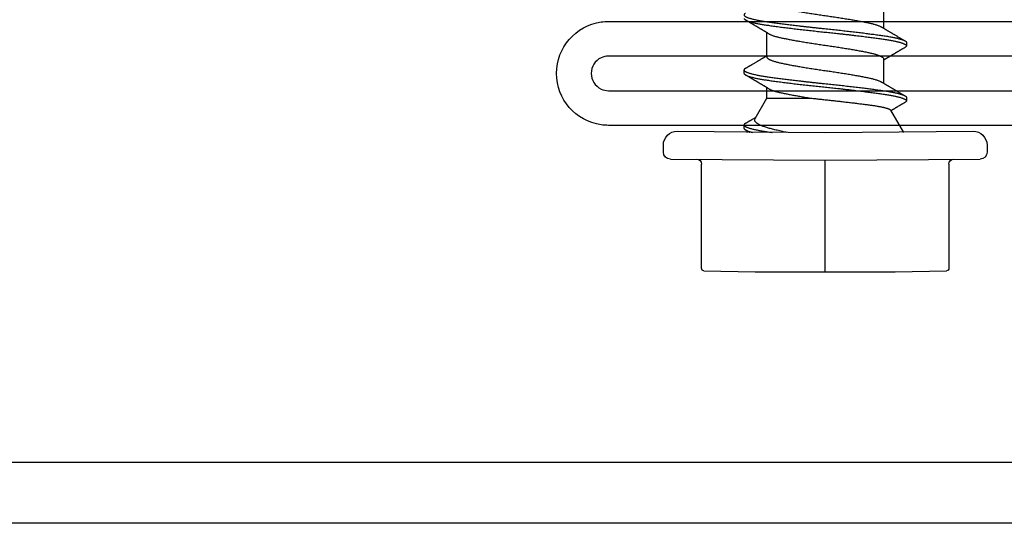
# Model space of a CAD drawing. Extents: x -145 to 551, y -2152 to -1498.
# Drawn here: x 415 to 416, y -2145 to -2144 of the extents above; entities that cross this region are included whole.
import ezdxf

# ---------------------------------------------------------------- set-up
doc = ezdxf.new("R2010")
doc.units = 0
doc.header["$LTSCALE"] = 0.5
doc.header["$MEASUREMENT"] = 0
doc.layers.add('ALB 6PL', color=7, linetype='CONTINUOUS')
doc.layers.add('ALB PLCP', color=10, linetype='CONTINUOUS')

# ---------------------------------------------------------------- blocks, each defined once
blk = doc.blocks.new('#8X58-HWH-SD-TEK')
at = {"layer": 'ALB PLCP', "lineweight": 30}
for p, q in [((-0.05904, 0.12974), (-0.05904, 0.10525)), ((0.05904, 0.07639), (0.05904, 0.10087)), ((-0.082, 0.09091), (-0.082, 0.08744)), ((-0.05904, 0.07418), (-0.05904, 0.0497)), ((0.082, 0.05966), (0.082, 0.06313)), ((0.05904, 0.03452), (0.05904, 0.04532)), ((-0.082, 0.03536), (-0.082, 0.03188)), ((0.07089, 0.014), (0.05904, 0.03452)), ((-0.06592, 0.02261), (-0.07897, 0)), ((0, 0), (-0.1494, 0.00125)), ((0.1494, 0.00125), (0, 0)), ((0.07897, 0), (0.0783, 0.00115)), ((0.082, 0.00411), (0.082, 0.00758)), ((-0.1635, -0.01285), (-0.1635, -0.0199)), ((0.1635, -0.0199), (0.1635, -0.01285)), ((0, -0.0282), (-0.15645, -0.02695)), ((0.15645, -0.02695), (0, -0.0282)), ((-0.125, -0.03195), (-0.125, -0.13725)), ((0.125, -0.13725), (0.125, -0.03195)), ((-0.07073, -0.141), (-0.1225, -0.13975)), ((0.07073, -0.141), (-0.07073, -0.141)), ((0.1225, -0.13975), (0.07073, -0.141))]:
    blk.add_line(p, q, dxfattribs=at)
at = {"layer": 'ALB PLCP', "ltscale": 0.09375}
blk.add_line((0, -0.141), (0, -0.0282), dxfattribs=at)
at = {"layer": 'ALB PLCP', "lineweight": 30}
for centre, radius, start, end in [((-0.1494, -0.01285), 0.0141, 90, 180), ((0.1494, -0.01285), 0.0141, 0, 90), ((-0.15645, -0.0199), 0.00705, 180, 270), ((-0.13, -0.03195), 0.005, 0, 90), ((0.13, -0.03195), 0.005, 90, 180), ((0.15645, -0.0199), 0.00705, 270, 0), ((-0.1225, -0.13725), 0.0025, 180, 270), ((0.1225, -0.13725), 0.0025, 270, 0)]:
    blk.add_arc(centre, radius, start, end, dxfattribs=at)
for points, knots in [([(0.05903, 0.13194), (0.05903, 0.13185), (0.05902, 0.13162), (0.05887, 0.13126), (0.05858, 0.13085), (0.05817, 0.13044), (0.05762, 0.13002), (0.05693, 0.12958), (0.05607, 0.12913), (0.05505, 0.12867), (0.05388, 0.1282), (0.05256, 0.12774), (0.05112, 0.12728), (0.04957, 0.12683), (0.04794, 0.12639), (0.04625, 0.12598), (0.04446, 0.12557), (0.04259, 0.12517), (0.04062, 0.12477), (0.03856, 0.12437), (0.0364, 0.12396), (0.03415, 0.12354), (0.0318, 0.12312), (0.02938, 0.12269), (0.02691, 0.12226), (0.02438, 0.12183), (0.0218, 0.1214), (0.0191, 0.12095), (0.01629, 0.1205), (0.01337, 0.12004), (0.01043, 0.11959), (0.00748, 0.11914), (0.00452, 0.11871), (0.00164, 0.11829), (-0.00119, 0.11789), (-0.00396, 0.11749), (-0.00674, 0.11708), (-0.00952, 0.11666), (-0.0123, 0.11623), (-0.01506, 0.1158), (-0.0178, 0.11537), (-0.0205, 0.11493), (-0.02315, 0.11449), (-0.02574, 0.11406), (-0.02824, 0.11362), (-0.03066, 0.1132), (-0.03301, 0.11278), (-0.0353, 0.11236), (-0.03752, 0.11194), (-0.03967, 0.11152), (-0.04172, 0.11112), (-0.04367, 0.11072), (-0.04554, 0.1103), (-0.04727, 0.10989), (-0.04888, 0.10947), (-0.05035, 0.10906), (-0.05173, 0.10864), (-0.053, 0.10822), (-0.05415, 0.1078), (-0.05519, 0.10738), (-0.0561, 0.10696), (-0.05672, 0.10664), (-0.057, 0.10647), (-0.05705, 0.10643)], [0, 0, 0, 0, 0.011697, 0.028009, 0.044154, 0.060404, 0.076741, 0.093148, 0.110921, 0.128729, 0.146548, 0.164352, 0.182118, 0.199821, 0.216434, 0.232951, 0.249354, 0.265625, 0.281799, 0.298091, 0.314513, 0.331046, 0.347672, 0.364371, 0.380825, 0.397312, 0.413813, 0.430307, 0.44809, 0.465819, 0.48347, 0.50102, 0.518448, 0.535731, 0.551905, 0.568176, 0.58458, 0.601097, 0.617711, 0.634401, 0.651148, 0.667931, 0.684731, 0.701527, 0.717998, 0.734427, 0.750793, 0.767078, 0.783892, 0.800581, 0.817125, 0.833663, 0.850345, 0.867154, 0.883102, 0.899128, 0.915215, 0.931345, 0.947501, 0.963663, 0.979815, 0.995937, 1, 1, 1, 1]), ([(0.08058, 0.12029), (0.08074, 0.1202), (0.08108, 0.11999), (0.08148, 0.11967), (0.08179, 0.11933), (0.08197, 0.11899), (0.08202, 0.11867), (0.08195, 0.11834), (0.08176, 0.11801), (0.08145, 0.11768), (0.08103, 0.11735), (0.0805, 0.11702), (0.07985, 0.11668), (0.07904, 0.11632), (0.07805, 0.11594), (0.07687, 0.11555), (0.07554, 0.11515), (0.07406, 0.11475), (0.07244, 0.11435), (0.07069, 0.11396), (0.06885, 0.11357), (0.06696, 0.11321), (0.06502, 0.11286), (0.063, 0.11251), (0.06089, 0.11218), (0.05869, 0.11184), (0.05641, 0.11152), (0.05404, 0.11118), (0.05157, 0.11084), (0.049, 0.1105), (0.04635, 0.11014), (0.04361, 0.10979), (0.04084, 0.10944), (0.03806, 0.10909), (0.03528, 0.10874), (0.03244, 0.1084), (0.02955, 0.10805), (0.02647, 0.10769), (0.02319, 0.10731), (0.01973, 0.10692), (0.01623, 0.10653), (0.01272, 0.10614), (0.00921, 0.10576), (0.0057, 0.10539), (0.00229, 0.10503), (-0.001, 0.1047), (-0.00421, 0.10437), (-0.00742, 0.10403), (-0.01064, 0.10368), (-0.01387, 0.10333), (-0.01708, 0.10298), (-0.02028, 0.10262), (-0.02345, 0.10226), (-0.0266, 0.10189), (-0.0297, 0.10153), (-0.03276, 0.10116), (-0.03571, 0.1008), (-0.03854, 0.10045), (-0.04125, 0.10011), (-0.0439, 0.09977), (-0.04648, 0.09944), (-0.04911, 0.09909), (-0.05178, 0.09873), (-0.05446, 0.09836), (-0.05703, 0.09799), (-0.05949, 0.09764), (-0.06184, 0.09727), (-0.0641, 0.0969), (-0.06619, 0.09653), (-0.06812, 0.09617), (-0.0699, 0.09581), (-0.07156, 0.09545), (-0.07312, 0.09509), (-0.07455, 0.09472), (-0.07587, 0.09436), (-0.07707, 0.09399), (-0.07813, 0.09363), (-0.07907, 0.09326), (-0.07988, 0.0929), (-0.08056, 0.09255), (-0.0811, 0.0922), (-0.08151, 0.09187), (-0.08179, 0.09154), (-0.08195, 0.09123), (-0.08202, 0.09102), (-0.082, 0.09091), (-0.082, 0.09091)], [0, 0, 0, 0, 0.009251, 0.021172, 0.033026, 0.044804, 0.056498, 0.068203, 0.079992, 0.091176, 0.102418, 0.113713, 0.125051, 0.136424, 0.149617, 0.162834, 0.176062, 0.189287, 0.202497, 0.215679, 0.228819, 0.240818, 0.252762, 0.264642, 0.27645, 0.288176, 0.299857, 0.311615, 0.323451, 0.335357, 0.347323, 0.35934, 0.371398, 0.382797, 0.394216, 0.405646, 0.417079, 0.428507, 0.441712, 0.454885, 0.468014, 0.481086, 0.494089, 0.507011, 0.519842, 0.531522, 0.543249, 0.555057, 0.566937, 0.578882, 0.590881, 0.602925, 0.615004, 0.627109, 0.63923, 0.651356, 0.663478, 0.674894, 0.686288, 0.697653, 0.70898, 0.720261, 0.733246, 0.746148, 0.758955, 0.771697, 0.784526, 0.797447, 0.810449, 0.822428, 0.834456, 0.846523, 0.85862, 0.870736, 0.882861, 0.894986, 0.9071, 0.919193, 0.931255, 0.943276, 0.955248, 0.966481, 0.977653, 0.988758, 0.999788, 1, 1, 1, 1]), ([(0.08198, 0.11522), (0.08199, 0.11516), (0.082, 0.11498), (0.08186, 0.11468), (0.08157, 0.11432), (0.08115, 0.11396), (0.08062, 0.11361), (0.07995, 0.11326), (0.07915, 0.1129), (0.07822, 0.11253), (0.07716, 0.11217), (0.07598, 0.1118), (0.07467, 0.11144), (0.07324, 0.11107), (0.0717, 0.11071), (0.07004, 0.11035), (0.06831, 0.11), (0.06652, 0.10966), (0.06468, 0.10933), (0.06276, 0.109), (0.06076, 0.10868), (0.05858, 0.10836), (0.0562, 0.10802), (0.0536, 0.10765), (0.05088, 0.10728), (0.04805, 0.1069), (0.04511, 0.10651), (0.04208, 0.10612), (0.03904, 0.10574), (0.03602, 0.10536), (0.03302, 0.105), (0.02996, 0.10463), (0.02686, 0.10426), (0.02372, 0.1039), (0.02055, 0.10354), (0.01735, 0.10318), (0.01414, 0.10282), (0.01092, 0.10247), (0.0077, 0.10213), (0.00448, 0.10179), (0.00134, 0.10146), (-0.00174, 0.10115), (-0.00476, 0.10084), (-0.00779, 0.10052), (-0.01083, 0.10019), (-0.01403, 0.09984), (-0.01738, 0.09947), (-0.02086, 0.09908), (-0.02432, 0.09869), (-0.02774, 0.09829), (-0.0311, 0.09789), (-0.03441, 0.09749), (-0.03756, 0.0971), (-0.04055, 0.09673), (-0.04337, 0.09637), (-0.04612, 0.09601), (-0.04878, 0.09566), (-0.05136, 0.09531), (-0.05384, 0.09497), (-0.05622, 0.09464), (-0.0585, 0.09431), (-0.0607, 0.09398), (-0.06282, 0.09364), (-0.06486, 0.0933), (-0.06676, 0.09295), (-0.06854, 0.09261), (-0.07019, 0.09228), (-0.07175, 0.09194), (-0.0732, 0.09159), (-0.07462, 0.09123), (-0.07599, 0.09085), (-0.07728, 0.09045), (-0.07841, 0.09005), (-0.07939, 0.08966), (-0.08021, 0.08927), (-0.08088, 0.08888), (-0.08138, 0.08851), (-0.08173, 0.08816), (-0.08194, 0.08782), (-0.08202, 0.08749), (-0.08198, 0.08716), (-0.08181, 0.08682), (-0.08151, 0.08648), (-0.08111, 0.08615), (-0.08075, 0.08593), (-0.08059, 0.08583)], [0, 0, 0, 0, 0.006105, 0.018921, 0.031831, 0.043737, 0.055704, 0.067722, 0.079781, 0.091871, 0.103984, 0.116108, 0.128234, 0.140351, 0.15245, 0.16452, 0.176552, 0.187853, 0.199103, 0.210295, 0.221422, 0.232476, 0.245222, 0.258061, 0.270991, 0.284001, 0.297079, 0.310212, 0.323388, 0.335494, 0.347615, 0.359741, 0.371863, 0.383969, 0.396052, 0.408099, 0.420102, 0.432052, 0.443938, 0.455752, 0.467486, 0.478496, 0.489569, 0.500712, 0.51192, 0.523183, 0.536275, 0.54942, 0.562605, 0.575817, 0.589043, 0.60227, 0.615486, 0.627578, 0.63964, 0.651661, 0.663632, 0.675543, 0.687385, 0.69915, 0.710835, 0.722554, 0.734355, 0.746229, 0.758168, 0.769476, 0.780825, 0.792208, 0.803615, 0.815039, 0.828267, 0.841493, 0.854703, 0.867886, 0.881027, 0.894115, 0.907138, 0.919007, 0.930803, 0.942515, 0.954204, 0.965975, 0.977822, 0.989738, 1, 1, 1, 1]), ([(0.05709, 0.09971), (0.05738, 0.09988), (0.05793, 0.10021), (0.05869, 0.10066), (0.05933, 0.10105), (0.05984, 0.10135), (0.06023, 0.10158), (0.0605, 0.10174), (0.0607, 0.10186), (0.06087, 0.10196), (0.06104, 0.10206), (0.06125, 0.10219), (0.06149, 0.10233), (0.06183, 0.10253), (0.06227, 0.10279), (0.06277, 0.10309), (0.06324, 0.10337), (0.06372, 0.10365), (0.06417, 0.10392), (0.06463, 0.1042), (0.0651, 0.10447), (0.06562, 0.10478), (0.06616, 0.1051), (0.06667, 0.10541), (0.06713, 0.10567), (0.06753, 0.10591), (0.06785, 0.1061), (0.06816, 0.10629), (0.06851, 0.10649), (0.06899, 0.10678), (0.06958, 0.10712), (0.07028, 0.10754), (0.07107, 0.108), (0.0718, 0.10844), (0.07245, 0.10882), (0.073, 0.10914), (0.07357, 0.10948), (0.07417, 0.10983), (0.07483, 0.11022), (0.07556, 0.11065), (0.07638, 0.11113), (0.07728, 0.11167), (0.0783, 0.11226), (0.07941, 0.11292), (0.08019, 0.11337), (0.0806, 0.11361)], [0, 0, 0, 0, 0.037452, 0.069936, 0.097446, 0.119974, 0.135044, 0.146593, 0.154619, 0.160653, 0.16804, 0.176897, 0.187225, 0.199026, 0.220543, 0.242765, 0.263011, 0.281281, 0.302918, 0.321078, 0.340301, 0.362599, 0.387976, 0.408896, 0.428175, 0.445746, 0.460328, 0.469565, 0.484956, 0.505203, 0.530309, 0.560272, 0.594177, 0.631384, 0.653664, 0.676981, 0.701335, 0.726729, 0.753702, 0.785168, 0.819353, 0.857925, 0.900887, 0.948244, 1, 1, 1, 1]), ([(-0.05706, 0.10643), (-0.05738, 0.10625), (-0.05796, 0.1059), (-0.05877, 0.10542), (-0.05945, 0.10501), (-0.06, 0.10468), (-0.06043, 0.10443), (-0.06072, 0.10425), (-0.06094, 0.10412), (-0.06114, 0.10401), (-0.06139, 0.10385), (-0.06174, 0.10365), (-0.06219, 0.10338), (-0.06282, 0.103), (-0.0636, 0.10254), (-0.06446, 0.10203), (-0.06531, 0.10153), (-0.06618, 0.10102), (-0.06707, 0.10049), (-0.06796, 0.09996), (-0.06891, 0.0994), (-0.06994, 0.09879), (-0.07106, 0.09813), (-0.07224, 0.09743), (-0.0735, 0.09669), (-0.0746, 0.09604), (-0.07548, 0.09552), (-0.07608, 0.09517), (-0.07661, 0.09486), (-0.07708, 0.09458), (-0.07743, 0.09438), (-0.0777, 0.09421), (-0.07796, 0.09407), (-0.07829, 0.09387), (-0.07873, 0.09361), (-0.07926, 0.0933), (-0.0799, 0.09293), (-0.08035, 0.09266), (-0.08059, 0.09252)], [0, 0, 0, 0, 0.039859, 0.074313, 0.103351, 0.126964, 0.144888, 0.157552, 0.165194, 0.172817, 0.182416, 0.197975, 0.216926, 0.239231, 0.279328, 0.315895, 0.348932, 0.388346, 0.426117, 0.463119, 0.501286, 0.547448, 0.594839, 0.643893, 0.697447, 0.755984, 0.783307, 0.809264, 0.832143, 0.851943, 0.868662, 0.876708, 0.886733, 0.900966, 0.919407, 0.942058, 0.968922, 1, 1, 1, 1]), ([(0.05708, 0.09971), (0.05703, 0.09968), (0.05674, 0.09949), (0.05606, 0.09915), (0.05505, 0.09868), (0.05387, 0.09822), (0.05256, 0.09775), (0.05112, 0.09729), (0.04957, 0.09684), (0.04794, 0.09641), (0.04625, 0.09599), (0.04446, 0.09558), (0.04259, 0.09518), (0.04062, 0.09479), (0.03856, 0.09439), (0.0364, 0.09398), (0.03415, 0.09356), (0.0318, 0.09313), (0.02938, 0.0927), (0.02691, 0.09227), (0.02438, 0.09184), (0.0218, 0.09141), (0.0191, 0.09097), (0.01629, 0.09052), (0.01337, 0.09006), (0.01043, 0.08961), (0.00748, 0.08916), (0.00452, 0.08872), (0.00164, 0.0883), (-0.00119, 0.0879), (-0.00396, 0.0875), (-0.00674, 0.08709), (-0.00952, 0.08668), (-0.0123, 0.08625), (-0.01506, 0.08582), (-0.0178, 0.08538), (-0.0205, 0.08495), (-0.02315, 0.08451), (-0.02574, 0.08407), (-0.02824, 0.08364), (-0.03066, 0.08321), (-0.03301, 0.08279), (-0.03533, 0.08237), (-0.03761, 0.08194), (-0.03984, 0.08151), (-0.04196, 0.08109), (-0.04398, 0.08067), (-0.04589, 0.08023), (-0.04767, 0.0798), (-0.04932, 0.07937), (-0.05082, 0.07894), (-0.05221, 0.0785), (-0.05349, 0.07807), (-0.05463, 0.07763), (-0.05566, 0.07719), (-0.05655, 0.07675), (-0.0573, 0.07632), (-0.05792, 0.07589), (-0.0584, 0.07547), (-0.05875, 0.07506), (-0.05896, 0.07466), (-0.05905, 0.07437), (-0.05903, 0.07421), (-0.05903, 0.07418)], [0, 0, 0, 0, 0.003712, 0.021476, 0.039274, 0.057083, 0.074878, 0.092635, 0.110328, 0.126932, 0.143441, 0.159835, 0.176098, 0.192263, 0.208547, 0.224959, 0.241483, 0.2581, 0.274791, 0.291236, 0.307715, 0.324206, 0.340692, 0.358465, 0.376185, 0.393827, 0.411368, 0.428786, 0.44606, 0.462225, 0.478488, 0.494883, 0.511392, 0.527996, 0.544677, 0.561415, 0.57819, 0.594981, 0.611768, 0.62823, 0.64465, 0.661008, 0.677285, 0.69475, 0.71208, 0.729253, 0.746456, 0.763813, 0.781302, 0.797894, 0.814565, 0.831296, 0.848066, 0.864856, 0.881645, 0.898411, 0.915136, 0.931798, 0.948379, 0.964565, 0.980638, 0.996579, 1, 1, 1, 1]), ([(-0.0806, 0.08583), (-0.08029, 0.08565), (-0.07971, 0.08531), (-0.07889, 0.08483), (-0.07818, 0.08442), (-0.07757, 0.08406), (-0.07706, 0.08376), (-0.07666, 0.08352), (-0.07635, 0.08334), (-0.07612, 0.0832), (-0.07593, 0.08309), (-0.07572, 0.08297), (-0.0755, 0.08283), (-0.07524, 0.08268), (-0.07496, 0.08252), (-0.07452, 0.08226), (-0.07391, 0.0819), (-0.07314, 0.08145), (-0.07241, 0.08102), (-0.07174, 0.08062), (-0.07113, 0.08026), (-0.07051, 0.0799), (-0.06989, 0.07953), (-0.0693, 0.07918), (-0.06878, 0.07887), (-0.06836, 0.07863), (-0.06805, 0.07844), (-0.0678, 0.0783), (-0.06754, 0.07814), (-0.06721, 0.07794), (-0.06682, 0.07771), (-0.06638, 0.07745), (-0.06584, 0.07713), (-0.06522, 0.07677), (-0.06456, 0.07637), (-0.06395, 0.07601), (-0.0634, 0.07568), (-0.06288, 0.07538), (-0.06239, 0.07509), (-0.06192, 0.07481), (-0.06147, 0.07454), (-0.061, 0.07426), (-0.06046, 0.07394), (-0.0598, 0.07355), (-0.05931, 0.07326), (-0.05904, 0.0731), (-0.05904, 0.07309)], [0, 0, 0, 0, 0.042573, 0.08038, 0.113424, 0.14171, 0.165239, 0.184014, 0.198259, 0.207616, 0.215827, 0.225248, 0.235879, 0.247718, 0.260767, 0.275024, 0.30881, 0.345241, 0.381963, 0.410264, 0.438735, 0.467377, 0.49619, 0.524619, 0.54926, 0.56953, 0.582357, 0.592543, 0.604022, 0.619433, 0.638213, 0.658604, 0.680479, 0.712968, 0.744785, 0.773077, 0.797847, 0.821909, 0.844414, 0.866309, 0.887929, 0.906924, 0.931856, 0.962717, 0.999499, 1, 1, 1, 1]), ([(0.05903, 0.07639), (0.05903, 0.07629), (0.05902, 0.07607), (0.05887, 0.0757), (0.05858, 0.0753), (0.05817, 0.07488), (0.05762, 0.07446), (0.05693, 0.07403), (0.05607, 0.07358), (0.05505, 0.07311), (0.05388, 0.07265), (0.05256, 0.07218), (0.05112, 0.07172), (0.04957, 0.07127), (0.04794, 0.07084), (0.04625, 0.07042), (0.04446, 0.07001), (0.04259, 0.06961), (0.04062, 0.06922), (0.03856, 0.06882), (0.0364, 0.06841), (0.03415, 0.06799), (0.0318, 0.06756), (0.02938, 0.06713), (0.02691, 0.0667), (0.02438, 0.06627), (0.0218, 0.06584), (0.0191, 0.0654), (0.01629, 0.06495), (0.01337, 0.06449), (0.01043, 0.06403), (0.00748, 0.06359), (0.00452, 0.06315), (0.00164, 0.06273), (-0.00119, 0.06233), (-0.00396, 0.06193), (-0.00674, 0.06152), (-0.00952, 0.0611), (-0.0123, 0.06068), (-0.01506, 0.06025), (-0.0178, 0.05981), (-0.0205, 0.05938), (-0.02315, 0.05894), (-0.02574, 0.0585), (-0.02824, 0.05807), (-0.03066, 0.05764), (-0.03301, 0.05722), (-0.0353, 0.0568), (-0.03752, 0.05638), (-0.03967, 0.05597), (-0.04172, 0.05556), (-0.04367, 0.05516), (-0.04554, 0.05475), (-0.04727, 0.05433), (-0.04888, 0.05392), (-0.05035, 0.0535), (-0.05173, 0.05309), (-0.053, 0.05267), (-0.05415, 0.05225), (-0.05519, 0.05182), (-0.0561, 0.0514), (-0.05672, 0.05109), (-0.057, 0.05091), (-0.05705, 0.05088)], [0, 0, 0, 0, 0.011697, 0.028009, 0.044154, 0.060404, 0.076741, 0.093148, 0.110921, 0.128729, 0.146548, 0.164352, 0.182118, 0.199821, 0.216434, 0.232951, 0.249354, 0.265625, 0.281799, 0.298091, 0.314513, 0.331046, 0.347672, 0.364371, 0.380825, 0.397312, 0.413813, 0.430307, 0.44809, 0.465819, 0.48347, 0.50102, 0.518448, 0.535731, 0.551905, 0.568176, 0.58458, 0.601097, 0.617711, 0.634401, 0.651148, 0.667931, 0.684731, 0.701527, 0.717998, 0.734427, 0.750793, 0.767078, 0.783892, 0.800581, 0.817125, 0.833663, 0.850345, 0.867154, 0.883102, 0.899128, 0.915215, 0.931345, 0.947501, 0.963663, 0.979815, 0.995937, 1, 1, 1, 1]), ([(0.08059, 0.06474), (0.08034, 0.06489), (0.07986, 0.06517), (0.0792, 0.06556), (0.07865, 0.06588), (0.07821, 0.06614), (0.07788, 0.06633), (0.07752, 0.06654), (0.07704, 0.06683), (0.07645, 0.06718), (0.07582, 0.06755), (0.07521, 0.06791), (0.07458, 0.06828), (0.07397, 0.06864), (0.07316, 0.06911), (0.07217, 0.06969), (0.07102, 0.07037), (0.06992, 0.07102), (0.06894, 0.0716), (0.06808, 0.07211), (0.06731, 0.07257), (0.06655, 0.07302), (0.06576, 0.07349), (0.0649, 0.07399), (0.0641, 0.07447), (0.06335, 0.07491), (0.06271, 0.0753), (0.0621, 0.07566), (0.06157, 0.07597), (0.06122, 0.07618), (0.06099, 0.07631), (0.06084, 0.07641), (0.06064, 0.07652), (0.06037, 0.07668), (0.05998, 0.07692), (0.05953, 0.07719), (0.05919, 0.07739), (0.05904, 0.07748)], [0, 0, 0, 0, 0.035772, 0.066389, 0.091856, 0.112173, 0.127345, 0.137588, 0.16237, 0.193745, 0.22019, 0.249717, 0.279107, 0.307443, 0.334725, 0.391824, 0.444279, 0.495069, 0.544563, 0.580746, 0.615753, 0.651059, 0.687087, 0.725893, 0.770029, 0.799069, 0.830024, 0.859919, 0.88411, 0.902549, 0.909612, 0.915598, 0.924325, 0.936822, 0.953085, 0.978708, 1, 1, 1, 1]), ([(0.08058, 0.06474), (0.08074, 0.06465), (0.08108, 0.06444), (0.08148, 0.06412), (0.08179, 0.06378), (0.08197, 0.06344), (0.08202, 0.06311), (0.08195, 0.06278), (0.08176, 0.06245), (0.08145, 0.06212), (0.08103, 0.06179), (0.0805, 0.06146), (0.07985, 0.06112), (0.07904, 0.06077), (0.07805, 0.06039), (0.07687, 0.05999), (0.07554, 0.05959), (0.07406, 0.05919), (0.07244, 0.05879), (0.07069, 0.0584), (0.06885, 0.05802), (0.06696, 0.05765), (0.06502, 0.0573), (0.063, 0.05696), (0.06089, 0.05662), (0.05869, 0.05629), (0.05641, 0.05596), (0.05404, 0.05563), (0.05157, 0.05529), (0.049, 0.05494), (0.04635, 0.05459), (0.04361, 0.05423), (0.04084, 0.05388), (0.03806, 0.05353), (0.03528, 0.05319), (0.03244, 0.05284), (0.02955, 0.0525), (0.02647, 0.05213), (0.02319, 0.05176), (0.01973, 0.05136), (0.01623, 0.05097), (0.01272, 0.05059), (0.00921, 0.05021), (0.0057, 0.04983), (0.00229, 0.04948), (-0.001, 0.04914), (-0.00421, 0.04881), (-0.00742, 0.04847), (-0.01064, 0.04813), (-0.01387, 0.04778), (-0.01708, 0.04742), (-0.02028, 0.04706), (-0.02345, 0.0467), (-0.0266, 0.04634), (-0.0297, 0.04597), (-0.03276, 0.04561), (-0.03571, 0.04525), (-0.03854, 0.0449), (-0.04125, 0.04456), (-0.0439, 0.04422), (-0.04648, 0.04388), (-0.04911, 0.04353), (-0.05178, 0.04317), (-0.05446, 0.0428), (-0.05703, 0.04244), (-0.05949, 0.04208), (-0.06184, 0.04172), (-0.0641, 0.04134), (-0.06619, 0.04098), (-0.06812, 0.04061), (-0.0699, 0.04026), (-0.07156, 0.03989), (-0.07312, 0.03953), (-0.07455, 0.03917), (-0.07587, 0.0388), (-0.07707, 0.03843), (-0.07813, 0.03807), (-0.07907, 0.03771), (-0.07988, 0.03735), (-0.08056, 0.03699), (-0.0811, 0.03664), (-0.08151, 0.03631), (-0.08179, 0.03599), (-0.08195, 0.03567), (-0.08202, 0.03546), (-0.082, 0.03536), (-0.082, 0.03536)], [0, 0, 0, 0, 0.009251, 0.021172, 0.033026, 0.044804, 0.056498, 0.068203, 0.079992, 0.091176, 0.102418, 0.113713, 0.125051, 0.136424, 0.149617, 0.162834, 0.176062, 0.189287, 0.202497, 0.215679, 0.228819, 0.240818, 0.252762, 0.264642, 0.27645, 0.288176, 0.299857, 0.311615, 0.323451, 0.335357, 0.347323, 0.35934, 0.371398, 0.382797, 0.394216, 0.405646, 0.417079, 0.428507, 0.441712, 0.454885, 0.468014, 0.481086, 0.494089, 0.507011, 0.519842, 0.531522, 0.543249, 0.555057, 0.566937, 0.578882, 0.590881, 0.602925, 0.615004, 0.627109, 0.63923, 0.651356, 0.663478, 0.674894, 0.686288, 0.697653, 0.70898, 0.720261, 0.733246, 0.746148, 0.758955, 0.771697, 0.784526, 0.797447, 0.810449, 0.822428, 0.834456, 0.846523, 0.85862, 0.870736, 0.882861, 0.894986, 0.9071, 0.919193, 0.931255, 0.943276, 0.955248, 0.966481, 0.977653, 0.988758, 0.999788, 1, 1, 1, 1]), ([(0.08198, 0.05966), (0.08199, 0.0596), (0.082, 0.05943), (0.08186, 0.05913), (0.08157, 0.05877), (0.08115, 0.05841), (0.08062, 0.05806), (0.07995, 0.0577), (0.07915, 0.05734), (0.07822, 0.05698), (0.07716, 0.05661), (0.07598, 0.05625), (0.07467, 0.05588), (0.07324, 0.05552), (0.0717, 0.05515), (0.07004, 0.05479), (0.06831, 0.05444), (0.06652, 0.0541), (0.06468, 0.05377), (0.06276, 0.05345), (0.06076, 0.05313), (0.05858, 0.0528), (0.0562, 0.05246), (0.0536, 0.05209), (0.05088, 0.05172), (0.04805, 0.05134), (0.04511, 0.05095), (0.04208, 0.05056), (0.03904, 0.05018), (0.03602, 0.04981), (0.03302, 0.04944), (0.02996, 0.04907), (0.02686, 0.04871), (0.02372, 0.04834), (0.02055, 0.04798), (0.01735, 0.04762), (0.01414, 0.04727), (0.01092, 0.04692), (0.0077, 0.04657), (0.00448, 0.04623), (0.00134, 0.04591), (-0.00174, 0.04559), (-0.00476, 0.04528), (-0.00779, 0.04496), (-0.01083, 0.04464), (-0.01403, 0.04429), (-0.01738, 0.04392), (-0.02086, 0.04353), (-0.02432, 0.04313), (-0.02774, 0.04273), (-0.0311, 0.04233), (-0.03441, 0.04193), (-0.03756, 0.04155), (-0.04055, 0.04117), (-0.04337, 0.04081), (-0.04612, 0.04046), (-0.04878, 0.0401), (-0.05136, 0.03976), (-0.05384, 0.03942), (-0.05622, 0.03908), (-0.0585, 0.03875), (-0.0607, 0.03842), (-0.06282, 0.03809), (-0.06486, 0.03774), (-0.06676, 0.0374), (-0.06854, 0.03706), (-0.07019, 0.03672), (-0.07175, 0.03638), (-0.0732, 0.03604), (-0.07462, 0.03568), (-0.07599, 0.03529), (-0.07728, 0.0349), (-0.07841, 0.0345), (-0.07939, 0.0341), (-0.08021, 0.03371), (-0.08088, 0.03332), (-0.08138, 0.03295), (-0.08173, 0.0326), (-0.08194, 0.03226), (-0.08202, 0.03193), (-0.08198, 0.0316), (-0.08181, 0.03127), (-0.08151, 0.03093), (-0.08111, 0.0306), (-0.08075, 0.03038), (-0.08059, 0.03028)], [0, 0, 0, 0, 0.006105, 0.018921, 0.031831, 0.043737, 0.055704, 0.067722, 0.079781, 0.091871, 0.103984, 0.116108, 0.128234, 0.140351, 0.15245, 0.16452, 0.176552, 0.187853, 0.199103, 0.210295, 0.221422, 0.232476, 0.245222, 0.258061, 0.270991, 0.284001, 0.297079, 0.310212, 0.323388, 0.335494, 0.347615, 0.359741, 0.371863, 0.383969, 0.396052, 0.408099, 0.420102, 0.432052, 0.443938, 0.455752, 0.467486, 0.478496, 0.489569, 0.500712, 0.51192, 0.523183, 0.536275, 0.54942, 0.562605, 0.575817, 0.589043, 0.60227, 0.615486, 0.627578, 0.63964, 0.651661, 0.663632, 0.675543, 0.687385, 0.69915, 0.710835, 0.722554, 0.734355, 0.746229, 0.758168, 0.769476, 0.780825, 0.792208, 0.803615, 0.815039, 0.828267, 0.841493, 0.854703, 0.867886, 0.881027, 0.894115, 0.907138, 0.919007, 0.930803, 0.942515, 0.954204, 0.965975, 0.977822, 0.989738, 1, 1, 1, 1]), ([(-0.05706, 0.05088), (-0.05738, 0.05069), (-0.05796, 0.05034), (-0.05877, 0.04986), (-0.05945, 0.04946), (-0.06, 0.04913), (-0.06043, 0.04887), (-0.06072, 0.0487), (-0.06094, 0.04857), (-0.06114, 0.04845), (-0.06139, 0.0483), (-0.06174, 0.04809), (-0.06219, 0.04783), (-0.06282, 0.04745), (-0.0636, 0.04699), (-0.06446, 0.04648), (-0.06531, 0.04597), (-0.06618, 0.04546), (-0.06707, 0.04493), (-0.06796, 0.04441), (-0.06891, 0.04384), (-0.06994, 0.04323), (-0.07106, 0.04257), (-0.07224, 0.04188), (-0.0735, 0.04113), (-0.0746, 0.04049), (-0.07548, 0.03997), (-0.07608, 0.03962), (-0.07661, 0.0393), (-0.07708, 0.03903), (-0.07743, 0.03882), (-0.0777, 0.03866), (-0.07796, 0.03851), (-0.07829, 0.03831), (-0.07873, 0.03806), (-0.07926, 0.03774), (-0.0799, 0.03737), (-0.08035, 0.0371), (-0.08059, 0.03696)], [0, 0, 0, 0, 0.039859, 0.074313, 0.103351, 0.126964, 0.144888, 0.157552, 0.165194, 0.172817, 0.182416, 0.197975, 0.216926, 0.239231, 0.279328, 0.315895, 0.348932, 0.388346, 0.426117, 0.463119, 0.501286, 0.547448, 0.594839, 0.643893, 0.697447, 0.755984, 0.783307, 0.809264, 0.832143, 0.851943, 0.868662, 0.876708, 0.886733, 0.900966, 0.919407, 0.942058, 0.968922, 1, 1, 1, 1]), ([(0.05709, 0.04415), (0.05738, 0.04433), (0.05793, 0.04465), (0.05869, 0.04511), (0.05933, 0.04549), (0.05984, 0.0458), (0.06023, 0.04602), (0.0605, 0.04619), (0.0607, 0.0463), (0.06087, 0.0464), (0.06104, 0.04651), (0.06125, 0.04663), (0.06149, 0.04678), (0.06183, 0.04698), (0.06227, 0.04724), (0.06277, 0.04753), (0.06324, 0.04782), (0.06372, 0.0481), (0.06417, 0.04837), (0.06463, 0.04864), (0.0651, 0.04892), (0.06562, 0.04923), (0.06616, 0.04955), (0.06667, 0.04985), (0.06713, 0.05012), (0.06753, 0.05036), (0.06785, 0.05055), (0.06816, 0.05073), (0.06851, 0.05094), (0.06899, 0.05122), (0.06958, 0.05157), (0.07028, 0.05198), (0.07107, 0.05245), (0.0718, 0.05288), (0.07245, 0.05326), (0.073, 0.05359), (0.07357, 0.05392), (0.07417, 0.05428), (0.07483, 0.05467), (0.07556, 0.05509), (0.07638, 0.05558), (0.07728, 0.05611), (0.0783, 0.0567), (0.07941, 0.05736), (0.08019, 0.05782), (0.0806, 0.05806)], [0, 0, 0, 0, 0.037452, 0.069936, 0.097446, 0.119974, 0.135044, 0.146593, 0.154619, 0.160653, 0.16804, 0.176897, 0.187225, 0.199026, 0.220543, 0.242765, 0.263011, 0.281281, 0.302918, 0.321078, 0.340301, 0.362599, 0.387976, 0.408896, 0.428175, 0.445746, 0.460328, 0.469565, 0.484956, 0.505203, 0.530309, 0.560272, 0.594177, 0.631384, 0.653664, 0.676981, 0.701335, 0.726729, 0.753702, 0.785168, 0.819353, 0.857925, 0.900887, 0.948244, 1, 1, 1, 1]), ([(0.05708, 0.04415), (0.05703, 0.04412), (0.05674, 0.04394), (0.05606, 0.04359), (0.05505, 0.04313), (0.05387, 0.04266), (0.05256, 0.0422), (0.05112, 0.04174), (0.04957, 0.04129), (0.04794, 0.04085), (0.04625, 0.04044), (0.04446, 0.04003), (0.04259, 0.03963), (0.04062, 0.03923), (0.03856, 0.03883), (0.0364, 0.03842), (0.03415, 0.038), (0.0318, 0.03758), (0.02938, 0.03715), (0.02691, 0.03672), (0.02438, 0.03629), (0.0218, 0.03586), (0.0191, 0.03541), (0.01632, 0.03497), (0.01439, 0.03466), (0.01345, 0.03452)], [0, 0, 0, 0, 0.009881, 0.05717, 0.104551, 0.15196, 0.199332, 0.2466, 0.293702, 0.337904, 0.381851, 0.425494, 0.468786, 0.511819, 0.555167, 0.598859, 0.642847, 0.687083, 0.731515, 0.775294, 0.81916, 0.863062, 0.906948, 0.954262, 1, 1, 1, 1]), ([(-0.0806, 0.03028), (-0.08029, 0.0301), (-0.07971, 0.02976), (-0.07889, 0.02928), (-0.07818, 0.02886), (-0.07757, 0.0285), (-0.07706, 0.0282), (-0.07666, 0.02796), (-0.07635, 0.02778), (-0.07612, 0.02765), (-0.07593, 0.02753), (-0.07572, 0.02741), (-0.0755, 0.02728), (-0.07524, 0.02713), (-0.07496, 0.02696), (-0.07452, 0.0267), (-0.07391, 0.02635), (-0.07314, 0.02589), (-0.07241, 0.02546), (-0.07174, 0.02507), (-0.07113, 0.0247), (-0.07051, 0.02434), (-0.06989, 0.02398), (-0.0693, 0.02363), (-0.06878, 0.02332), (-0.06836, 0.02307), (-0.06805, 0.02289), (-0.0678, 0.02274), (-0.06754, 0.02258), (-0.06721, 0.02239), (-0.06682, 0.02216), (-0.06652, 0.02198), (-0.06636, 0.02188), (-0.06634, 0.02187)], [0, 0, 0, 0, 0.0644128, 0.1216145, 0.1716108, 0.2144065, 0.2500057, 0.2784119, 0.2999648, 0.3141226, 0.3265459, 0.3407996, 0.3568834, 0.3747968, 0.3945393, 0.4161103, 0.4672289, 0.5223478, 0.5779086, 0.6207277, 0.663805, 0.7071403, 0.7507332, 0.7937469, 0.8310276, 0.8616971, 0.8811035, 0.8965149, 0.9138825, 0.9371998, 0.965614, 0.9964657, 1, 1, 1, 1]), ([(0.01345, 0.03452), (0.01267, 0.03442), (0.01111, 0.03424), (0.00874, 0.03397), (0.00634, 0.0337), (0.0039, 0.03343), (0.00143, 0.03317), (-0.00108, 0.0329), (-0.00359, 0.03264), (-0.00609, 0.03237), (-0.00857, 0.0321), (-0.01103, 0.03183), (-0.01348, 0.03156), (-0.01594, 0.03128), (-0.0184, 0.031), (-0.02085, 0.03072), (-0.02327, 0.03044), (-0.02567, 0.03016), (-0.02804, 0.02988), (-0.03037, 0.0296), (-0.03265, 0.02932), (-0.03491, 0.02904), (-0.03713, 0.02876), (-0.03931, 0.02848), (-0.04143, 0.02821), (-0.04346, 0.02795), (-0.04539, 0.02769), (-0.04723, 0.02743), (-0.04901, 0.02717), (-0.05073, 0.0269), (-0.05237, 0.02663), (-0.05395, 0.02635), (-0.05544, 0.02608), (-0.05685, 0.0258), (-0.05817, 0.02552), (-0.05941, 0.02523), (-0.06054, 0.02495), (-0.06158, 0.02467), (-0.06253, 0.02438), (-0.06337, 0.0241), (-0.0641, 0.02381), (-0.06471, 0.02354), (-0.0652, 0.02327), (-0.06557, 0.023), (-0.06581, 0.02278), (-0.06588, 0.02265), (-0.06591, 0.0226)], [0, 0, 0, 0, 0.021589, 0.043179, 0.064919, 0.086658, 0.108866, 0.131074, 0.153436, 0.175799, 0.197686, 0.219573, 0.241601, 0.263629, 0.286103, 0.308576, 0.331203, 0.35383, 0.376501, 0.399172, 0.422001, 0.44483, 0.468156, 0.491481, 0.514979, 0.538477, 0.56113, 0.583784, 0.606582, 0.62938, 0.65263, 0.67588, 0.699284, 0.722688, 0.746368, 0.770047, 0.793889, 0.817732, 0.842089, 0.866447, 0.890983, 0.915518, 0.939274, 0.963031, 0.986951, 1, 1, 1, 1]), ([(0.05903, 0.03452), (0.05903, 0.03452), (0.05905, 0.03452), (0.05896, 0.03452), (0.05878, 0.03452), (0.05848, 0.03452), (0.05808, 0.03452), (0.05759, 0.03452), (0.057, 0.03452), (0.0563, 0.03452), (0.05549, 0.03452), (0.05458, 0.03452), (0.05356, 0.03452), (0.05246, 0.03452), (0.05127, 0.03452), (0.05001, 0.03452), (0.04866, 0.03452), (0.04721, 0.03452), (0.04567, 0.03452), (0.04403, 0.03452), (0.0423, 0.03452), (0.04052, 0.03452), (0.03868, 0.03452), (0.0368, 0.03452), (0.03484, 0.03452), (0.03281, 0.03452), (0.0307, 0.03452), (0.02852, 0.03452), (0.02628, 0.03452), (0.02392, 0.03452), (0.02143, 0.03452), (0.01882, 0.03452), (0.01616, 0.03452), (0.01435, 0.03452), (0.01345, 0.03452)], [0, 0, 0, 0, 0.008935, 0.040716, 0.072731, 0.104746, 0.135636, 0.166526, 0.19763, 0.228735, 0.260516, 0.292297, 0.324312, 0.356327, 0.387217, 0.418107, 0.449212, 0.480316, 0.512097, 0.543878, 0.575893, 0.607908, 0.638798, 0.669688, 0.700793, 0.731897, 0.763678, 0.795459, 0.827474, 0.85949, 0.894461, 0.929432, 0.964716, 1, 1, 1, 1]), ([(0.03875, 0), (0.03939, 0.00013), (0.04095, 0.00046), (0.04333, 0.00097), (0.04592, 0.00155), (0.04842, 0.00212), (0.05084, 0.00269), (0.05316, 0.00326), (0.05535, 0.00382), (0.05739, 0.00438), (0.05928, 0.00494), (0.06104, 0.00552), (0.0627, 0.00611), (0.06423, 0.00671), (0.06563, 0.00733), (0.06688, 0.00796), (0.06795, 0.00856), (0.06884, 0.00915), (0.06957, 0.00972), (0.07017, 0.01029), (0.07065, 0.01087), (0.071, 0.01145), (0.07122, 0.01203), (0.0713, 0.01261), (0.07123, 0.01318), (0.07109, 0.01364), (0.07093, 0.01391), (0.07087, 0.01399)], [0, 0, 0, 0, 0.029635, 0.071771, 0.113908, 0.156961, 0.200013, 0.243384, 0.286755, 0.328458, 0.370162, 0.412202, 0.454243, 0.497351, 0.540459, 0.583938, 0.627416, 0.666202, 0.704989, 0.744044, 0.783099, 0.822998, 0.862898, 0.903089, 0.943281, 0.982167, 1, 1, 1, 1]), ([(0.08059, 0.00918), (0.08034, 0.00933), (0.07986, 0.00961), (0.0792, 0.01), (0.07865, 0.01033), (0.07821, 0.01058), (0.07788, 0.01078), (0.07752, 0.01099), (0.07704, 0.01127), (0.07645, 0.01162), (0.07582, 0.01199), (0.07521, 0.01235), (0.07458, 0.01272), (0.07397, 0.01308), (0.07316, 0.01356), (0.07217, 0.01414), (0.07108, 0.01478), (0.0704, 0.01518), (0.0701, 0.01536)], [0, 0, 0, 0, 0.073522, 0.136451, 0.188792, 0.230552, 0.261734, 0.282788, 0.333722, 0.398207, 0.45256, 0.513247, 0.573653, 0.631892, 0.687966, 0.805324, 0.913135, 1, 1, 1, 1]), ([(0.08058, 0.00918), (0.08074, 0.00909), (0.08108, 0.00888), (0.08148, 0.00856), (0.08179, 0.00822), (0.08197, 0.00788), (0.08202, 0.00756), (0.08195, 0.00723), (0.08176, 0.0069), (0.08145, 0.00657), (0.08103, 0.00624), (0.0805, 0.00591), (0.07985, 0.00557), (0.07904, 0.00521), (0.07805, 0.00483), (0.07687, 0.00443), (0.07554, 0.00404), (0.07406, 0.00364), (0.07244, 0.00324), (0.07069, 0.00284), (0.06885, 0.00246), (0.06696, 0.0021), (0.06502, 0.00175), (0.063, 0.0014), (0.06089, 0.00107), (0.05869, 0.00073), (0.05641, 0.00041), (0.05468, 0.00016), (0.05368, 0.00002), (0.05351, 0)], [0, 0, 0, 0, 0.02945, 0.067398, 0.105133, 0.142626, 0.179852, 0.217114, 0.25464, 0.290242, 0.326031, 0.361985, 0.398077, 0.434283, 0.476281, 0.518355, 0.560463, 0.602563, 0.644615, 0.686577, 0.728407, 0.766603, 0.804625, 0.842443, 0.88003, 0.917359, 0.954542, 0.991972, 1, 1, 1, 1]), ([(0.08198, 0.00411), (0.08199, 0.00405), (0.082, 0.00387), (0.08186, 0.00357), (0.08157, 0.00321), (0.08115, 0.00285), (0.08062, 0.0025), (0.07995, 0.00214), (0.07915, 0.00178), (0.07822, 0.00142), (0.07716, 0.00106), (0.07598, 0.00069), (0.07473, 0.00034), (0.07381, 0.00011), (0.07338, 0)], [0, 0, 0, 0, 0.043913, 0.136096, 0.228952, 0.314594, 0.400668, 0.48711, 0.573849, 0.660815, 0.747938, 0.835144, 0.922362, 1, 1, 1, 1]), ([(0.07721, 0.00051), (0.07704, 0.00042), (0.07673, 0.00025), (0.07631, 0.00008), (0.07611, 0)], [0, 0, 0, 0, 0.547362, 1, 1, 1, 1]), ([(0.07721, 0.00051), (0.07722, 0.00052), (0.07757, 0.00072), (0.0783, 0.00115), (0.07941, 0.0018), (0.08019, 0.00226), (0.0806, 0.0025)], [0, 0, 0, 0, 0.013088, 0.311521, 0.640482, 1, 1, 1, 1])]:
    blk.add_open_spline(points, degree=3, knots=knots, dxfattribs=at)

msp = doc.modelspace()

# ---------------------------------------------------------------- linework, layer by layer
at = {"layer": 'ALB 6PL'}
msp.add_lwpolyline([(414.18438, -2144.52055), (416.85067, -2144.52068), (416.85067, -2144.45813, -0.299902), (416.75774, -2144.37897), (416.7287, -2144.37897, -1), (416.7287, -2144.31714), (416.75774, -2144.31714, -0.339555), (416.86659, -2144.23717), (417.00156, -2144.24365, -0.936667), (417.00147, -2144.30271), (416.93044, -2144.30717), (416.87088, -2144.30717, 1.009188), (416.86561, -2144.39677), (417.08596, -2144.40009, -0.55502), (417.10613, -2144.43358), (417.03686, -2144.56947, -0.281982), (417.01582, -2144.58236), (411.23078, -2144.58236, -0.281982)], format="xyb", dxfattribs=at)
at = {"layer": 'ALB PLCP', "lineweight": 30}
for points in [[(416.40928, -2144.18028), (415.99671, -2144.18028, -0.035852), (415.98921, -2144.17974, -0.866025), (415.98921, -2144.07582, -0.035852), (415.99671, -2144.07528), (416.52658, -2144.07528, -0.199565)], [(416.52658, -2144.11028), (415.99671, -2144.11028, 0.111183), (415.98921, -2144.11197, 0.632455), (415.98921, -2144.14359, 0.111183), (415.99671, -2144.14528), (416.40928, -2144.14528, -0.328818)]]:
    msp.add_lwpolyline(points, format="xyb", dxfattribs=at)

# ---------------------------------------------------------------- block references
at = {"layer": 'ALB PLCP', "ltscale": 0.09375, "xscale": -1}
msp.add_blockref('#8X58-HWH-SD-TEK', (416.21561, -2144.18742), dxfattribs=at)

doc.saveas('drawing.dxf')
